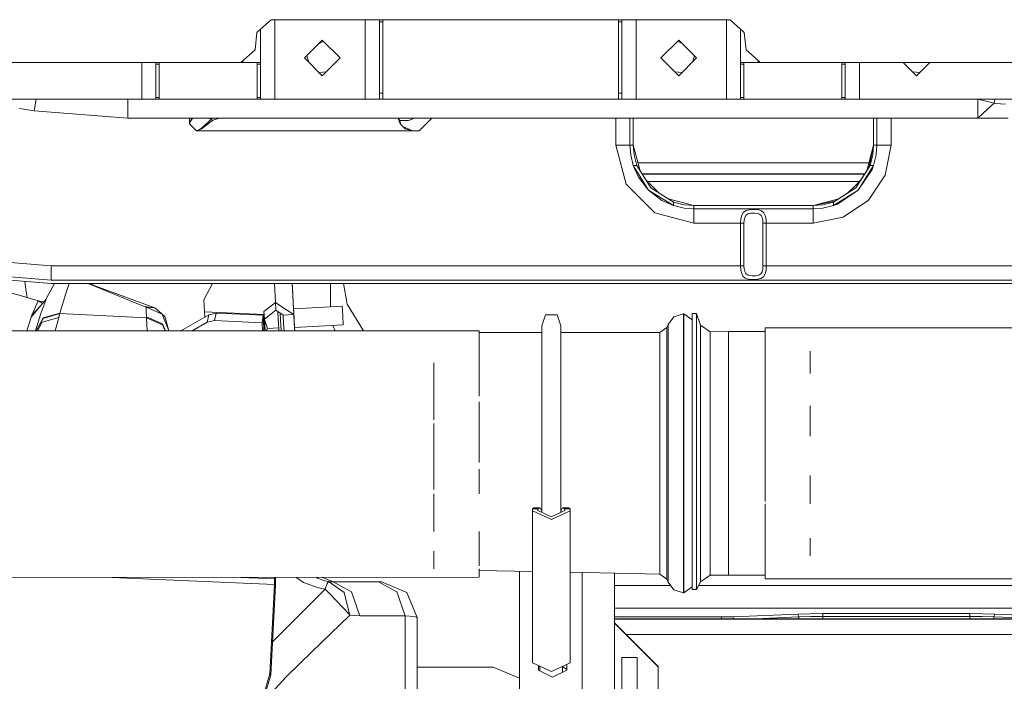
# Model space of a CAD drawing. Units: millimetres. Extents: x -1525 to 1877, y 191 to 4077.
# Drawn here: x -695 to -280, y 1328 to 1607 of the extents above; entities that cross this region are included whole.
import ezdxf

# ---------------------------------------------------------------- set-up
doc = ezdxf.new("R2010")
doc.units = ezdxf.units.MM
doc.layers.add('1', color=7, linetype='Continuous', true_color=0xffffff)

msp = doc.modelspace()

# ---------------------------------------------------------------- linework, layer by layer
at = {"layer": '1', "color": 18, "linetype": 'Continuous', "lineweight": 13}
for p, q in [((-594.932437, 1601.427205), (-592.260778, 1603.832729)), ((-592.260778, 1603.832729), (-588.965297, 1606.799967)), ((-588.965297, 1606.799967), (-491.386354, 1606.799967)), ((-587.39996, 1606.799967), (-587.39996, 1573.400028)), ((-549.399972, 1573.400028), (-549.399972, 1606.799967)), ((-543.39993, 1605.871685), (-543.39993, 1606.799967)), ((-541.999936, 1605.871685), (-543.39993, 1605.871685)), ((-543.39993, 1575.828321), (-543.39993, 1605.871685)), ((-541.999936, 1605.871685), (-541.999936, 1606.799967)), ((-541.999936, 1575.828321), (-541.999936, 1605.871685)), ((-491.386354, 1606.799967), (-395.834774, 1606.799967)), ((-442.799956, 1606.799967), (-442.799956, 1605.871685)), ((-442.799956, 1605.871685), (-441.399962, 1605.871685)), ((-442.799956, 1605.871685), (-442.799956, 1575.828321)), ((-441.399962, 1606.799967), (-441.399962, 1605.871685)), ((-441.399962, 1605.871685), (-441.399962, 1575.828321)), ((-435.39995, 1573.400028), (-435.39995, 1606.799967)), ((-397.399962, 1573.400028), (-397.399962, 1606.799967)), ((-392.539263, 1603.832729), (-395.834774, 1606.799967)), ((-392.539263, 1603.832729), (-390.671465, 1602.150952)), ((-595.6949, 1594.172843), (-594.932437, 1601.427205)), ((-593.399942, 1602.807042), (-593.399942, 1588.799961)), ((-391.39995, 1588.799961), (-391.39995, 1602.806885)), ((-390.671435, 1602.150926), (-389.867663, 1601.427205)), ((-389.867663, 1601.427205), (-389.73198, 1600.136257)), ((-389.731974, 1600.136207), (-389.105201, 1594.172843)), ((-574.899971, 1590.700037), (-567.399979, 1598.199971)), ((-568.918906, 1596.681055), (-566.93921, 1597.73921)), ((-567.399979, 1598.199971), (-559.899926, 1590.700037)), ((-424.899966, 1590.700037), (-417.399943, 1598.199971)), ((-415.880993, 1596.681033), (-417.860719, 1597.7392)), ((-409.89995, 1590.700037), (-417.399943, 1598.199971)), ((-601.66198, 1588.799961), (-595.6949, 1594.172843)), ((-573.948898, 1591.651103), (-573.120669, 1588.92072)), ((-410.851033, 1591.651113), (-411.679296, 1588.920677)), ((-385.392273, 1590.82968), (-389.105201, 1594.172843)), ((-745.984197, 1588.799961), (-620.900011, 1588.799961)), ((-643.399954, 1588.799961), (-643.399954, 1573.400028)), ((-637.399971, 1588.799961), (-637.399971, 1588.095195)), ((-637.399971, 1588.095195), (-635.999978, 1588.095195)), ((-637.399971, 1588.095195), (-637.399971, 1574.104793)), ((-635.999978, 1588.799961), (-635.999978, 1588.095195)), ((-635.999978, 1588.095195), (-635.999978, 1574.104793)), ((-620.899993, 1588.799961), (-601.66198, 1588.799961)), ((-600.799978, 1588.799961), (-601.66198, 1588.799961)), ((-600.799978, 1589.576125), (-600.799978, 1588.799961)), ((-593.399942, 1588.799961), (-600.799978, 1588.799961)), ((-594.799936, 1588.095195), (-594.799936, 1588.799961)), ((-593.399942, 1588.095195), (-594.799936, 1588.095195)), ((-594.799936, 1574.104793), (-594.799936, 1588.095195)), ((-593.399942, 1588.095195), (-593.399942, 1588.799961)), ((-593.399942, 1574.104793), (-593.399942, 1588.095195)), ((-574.899971, 1590.700037), (-567.399979, 1583.199985)), ((-567.399979, 1583.199985), (-559.899926, 1590.700037)), ((-424.899966, 1590.700037), (-417.399943, 1583.199985)), ((-409.89995, 1590.700037), (-417.399943, 1583.199985)), ((-391.39995, 1588.799961), (-384.445801, 1588.799961)), ((-391.39995, 1588.095195), (-391.39995, 1588.799961)), ((-389.999956, 1588.095195), (-391.39995, 1588.095195)), ((-391.39995, 1574.104793), (-391.39995, 1588.095195)), ((-389.999956, 1588.095195), (-389.999956, 1588.799961)), ((-389.999956, 1574.104793), (-389.999956, 1588.095195)), ((-383.138061, 1588.799961), (-385.392232, 1590.829642)), ((-384.445776, 1588.799961), (-383.999944, 1588.799961)), ((-383.999944, 1588.799961), (-383.999944, 1589.57601)), ((-383.999944, 1588.799961), (-383.138061, 1588.799961)), ((116.904944, 1588.799961), (-383.138061, 1588.799961)), ((-348.799944, 1588.799961), (-348.799944, 1588.095195)), ((-348.799944, 1588.095195), (-347.39995, 1588.095195)), ((-348.799944, 1588.095195), (-348.799944, 1574.104793)), ((-347.39995, 1588.799961), (-347.39995, 1588.095195)), ((-347.39995, 1588.095195), (-347.39995, 1574.104793)), ((-341.399938, 1573.400028), (-341.399938, 1588.799961)), ((-322.99988, 1588.799961), (-317.399949, 1583.199985)), ((-311.800018, 1588.799961), (-317.399949, 1583.199985)), ((-568.74744, 1584.547457), (-565.758042, 1584.841921)), ((-416.052486, 1584.547453), (-419.041867, 1584.841916)), ((-316.052492, 1584.547453), (-319.041866, 1584.841915)), ((-541.999936, 1575.828321), (-543.39993, 1575.828321)), ((-543.39993, 1573.400028), (-543.39993, 1575.828321)), ((-541.999936, 1573.400028), (-541.999936, 1575.828321)), ((-442.799956, 1575.828321), (-441.399962, 1575.828321)), ((-442.799956, 1575.828321), (-442.799956, 1573.400028)), ((-441.399962, 1575.828321), (-441.399962, 1573.400028)), ((-643.399954, 1573.400028), (-723.399937, 1573.400028)), ((-688.274503, 1570.816882), (-688.510721, 1569.325519)), ((-688.239639, 1571.036999), (-688.274503, 1570.816882)), ((-687.865363, 1573.400028), (-688.239638, 1571.037006)), ((-649.219573, 1568.35556), (-649.219573, 1573.400028)), ((-637.399971, 1573.400028), (-643.399954, 1573.400028)), ((-637.399971, 1574.104793), (-635.999978, 1574.104793)), ((-637.399971, 1574.104793), (-637.399971, 1573.400028)), ((-637.399971, 1573.400028), (-635.999978, 1573.400028)), ((-635.999978, 1574.104793), (-635.999978, 1573.400028)), ((-620.899982, 1573.400028), (-635.999978, 1573.400028)), ((-620.899977, 1573.400028), (-620.899979, 1573.400028)), ((-594.799936, 1573.400028), (-620.899976, 1573.400028)), ((-593.399942, 1574.104793), (-594.799936, 1574.104793)), ((-594.799936, 1573.400028), (-594.799936, 1574.104793)), ((-593.399942, 1573.400028), (-594.799936, 1573.400028)), ((-593.399942, 1573.400028), (-593.399942, 1574.104793)), ((-587.39996, 1573.400028), (-593.399942, 1573.400028)), ((-587.39996, 1573.400028), (-557.29011, 1573.400028)), ((-557.289811, 1573.400028), (-549.399972, 1573.400028)), ((-549.399972, 1573.400028), (-543.39993, 1573.400028)), ((-543.39993, 1573.400028), (-541.999936, 1573.400028)), ((-492.399991, 1573.400028), (-541.999936, 1573.400028)), ((-442.799956, 1573.400028), (-492.399991, 1573.400028)), ((-441.399962, 1573.400028), (-442.799956, 1573.400028)), ((-441.399962, 1573.400028), (-435.39995, 1573.400028)), ((-435.39995, 1573.400028), (-397.399962, 1573.400028)), ((-397.399962, 1573.400028), (-391.39995, 1573.400028)), ((-389.999956, 1574.104793), (-391.39995, 1574.104793)), ((-391.39995, 1573.400028), (-391.39995, 1574.104793)), ((-389.999956, 1573.400028), (-391.39995, 1573.400028)), ((-389.999956, 1573.400028), (-389.999956, 1574.104793)), ((-367.399961, 1573.400028), (-389.999956, 1573.400028)), ((-348.799944, 1573.400028), (-367.399961, 1573.400028)), ((-348.799944, 1574.104793), (-347.39995, 1574.104793)), ((-348.799944, 1574.104793), (-348.799944, 1573.400028)), ((-347.39995, 1573.400028), (-348.799944, 1573.400028)), ((-347.39995, 1574.104793), (-347.39995, 1573.400028)), ((-347.39995, 1573.400028), (-341.399938, 1573.400028)), ((-341.399938, 1573.400028), (-261.399955, 1573.400028)), ((-291.55916, 1573.400028), (-284.780592, 1571.651108)), ((-291.55916, 1573.400028), (-291.55916, 1567.769892)), ((-284.780592, 1571.651108), (-287.548214, 1569.098957)), ((-284.44659, 1573.400028), (-284.780592, 1571.651108)), ((-284.780592, 1571.651108), (-284.220904, 1571.511395)), ((-279.920012, 1571.215637), (-284.220904, 1571.511395)), ((-688.641071, 1568.502553), (-694.820546, 1569.481285)), ((-688.510721, 1569.325517), (-688.641071, 1568.502553)), ((-649.219573, 1565.400012), (-688.641071, 1568.502553)), ((-649.219573, 1567.743189), (-649.219573, 1568.355557)), ((-649.219573, 1567.743189), (-649.219573, 1565.400012)), ((-287.548214, 1569.098957), (-291.55916, 1565.400012)), ((-291.55916, 1565.400012), (-291.55916, 1567.769892)), ((-545.549989, 1565.400012), (-649.219573, 1565.400012)), ((-623.300016, 1562.999971), (-623.300016, 1565.400012)), ((-623.300016, 1562.999971), (-622.450173, 1564.887173)), ((-623.300016, 1562.999971), (-622.571945, 1564.77011)), ((-623.300016, 1562.999971), (-622.692823, 1564.180739)), ((-620.299995, 1559.99995), (-623.300016, 1562.999971)), ((-622.692823, 1564.180739), (-622.324884, 1564.896233)), ((-622.571945, 1564.77011), (-622.529566, 1564.873226)), ((-622.529566, 1564.873226), (-622.129165, 1565.400012)), ((-622.526467, 1564.873941), (-622.529566, 1564.873226)), ((-622.450173, 1564.887173), (-622.526467, 1564.873941)), ((-622.378647, 1564.894207), (-622.450173, 1564.887173)), ((-622.378647, 1564.894207), (-622.324884, 1564.896233)), ((-622.324884, 1564.896233), (-621.85327, 1565.400012)), ((-622.324884, 1564.896233), (-621.85327, 1565.400012)), ((-622.324884, 1564.896233), (-621.85327, 1565.400012)), ((-618.42674, 1560.7704), (-613.493741, 1564.519889)), ((-618.403733, 1560.975082), (-613.677137, 1565.400012)), ((-615.330483, 1565.400012), (-614.181939, 1564.927428)), ((-614.179322, 1564.929878), (-615.314305, 1565.400012)), ((-613.463521, 1564.542897), (-613.493741, 1564.519889)), ((-610.619959, 1565.400012), (-613.463521, 1564.542897)), ((-528.669485, 1565.400012), (-545.549989, 1565.400012)), ((-535.441935, 1565.167077), (-535.458171, 1565.400012)), ((-534.692407, 1562.993534), (-535.441935, 1565.167077)), ((-534.211398, 1562.509165), (-535.278515, 1565.400012)), ((-535.277528, 1565.400012), (-534.202226, 1562.499928)), ((-534.906727, 1564.399965), (-531.099975, 1564.399965)), ((-532.542586, 1560.828693), (-534.692407, 1562.993534)), ((-534.204259, 1562.505411), (-533.590248, 1561.884711)), ((-529.500008, 1559.99995), (-533.592145, 1561.885585)), ((-528.685663, 1565.400012), (-531.099975, 1564.399965)), ((-531.099916, 1564.399965), (-531.099975, 1564.399965)), ((-531.099916, 1564.399965), (-528.669451, 1565.400012)), ((-439.249992, 1565.400012), (-528.669451, 1565.400012)), ((-521.299958, 1565.400012), (-526.70002, 1559.99995)), ((-443.949938, 1554.000027), (-443.949938, 1565.400012)), ((-439.249992, 1565.400012), (-350.100011, 1565.400012)), ((-437.949955, 1554.000027), (-437.949955, 1565.400012)), ((-436.549962, 1554.000027), (-436.549962, 1565.400012)), ((-291.55916, 1565.400012), (-350.100011, 1565.400012)), ((-335.450053, 1554.000027), (-335.450053, 1565.400012)), ((-334.050059, 1565.400012), (-334.050059, 1554.000027)), ((-328.050047, 1565.400012), (-328.050047, 1554.000027)), ((-290.164351, 1565.400012), (-291.55916, 1565.400012)), ((-278.800309, 1565.400012), (-290.164351, 1565.400012)), ((-618.412912, 1560.848839), (-620.299995, 1559.99995)), ((-618.459761, 1560.756929), (-620.299995, 1559.99995)), ((-619.042277, 1560.64678), (-620.299995, 1559.99995)), ((-619.119287, 1560.607202), (-620.299995, 1559.99995)), ((-529.500008, 1559.99995), (-620.299995, 1559.99995)), ((-618.403733, 1560.975082), (-619.119287, 1560.607202)), ((-618.403733, 1560.975082), (-619.042277, 1560.64678)), ((-618.42674, 1560.7704), (-618.459761, 1560.756929)), ((-618.42674, 1560.7704), (-618.426502, 1560.771472)), ((-618.426502, 1560.771472), (-618.412912, 1560.848839)), ((-618.412912, 1560.848839), (-618.405759, 1560.921319)), ((-618.403733, 1560.975082), (-618.405759, 1560.921319)), ((-529.500008, 1559.99995), (-532.542586, 1560.828693)), ((-526.70002, 1559.99995), (-529.500008, 1559.99995)), ((-443.949938, 1554.000027), (-439.555585, 1537.600048)), ((-439.707309, 1554.000027), (-443.949938, 1554.000027)), ((-437.949955, 1554.000027), (-439.707309, 1554.000027)), ((-436.549962, 1554.000027), (-437.949955, 1554.000027)), ((-437.646657, 1549.979455), (-437.949955, 1554.000027)), ((-433.666983, 1543.24071), (-436.549962, 1554.000027)), ((-436.229259, 1549.976594), (-436.549962, 1554.000027)), ((-338.332988, 1543.240779), (-335.450053, 1554.000027)), ((-337.249611, 1544.952977), (-335.450053, 1554.000027)), ((-335.450053, 1554.000027), (-335.771382, 1549.972541)), ((-335.450053, 1554.000027), (-334.050059, 1554.000027)), ((-334.050059, 1554.000027), (-334.352791, 1549.983151)), ((-334.050059, 1554.000027), (-332.292676, 1554.000027)), ((-332.292676, 1554.000027), (-328.050047, 1554.000027)), ((-328.050047, 1554.000027), (-330.546796, 1541.448004)), ((-436.552912, 1545.460112), (-437.646657, 1549.979455)), ((-435.07129, 1545.460112), (-436.229259, 1549.976594)), ((-335.771382, 1549.972541), (-336.928725, 1545.460112)), ((-335.447103, 1545.460112), (-334.352791, 1549.983151)), ((-436.552912, 1545.460112), (-434.359431, 1540.599949)), ((-435.07129, 1545.460112), (-436.552912, 1545.460112)), ((-430.100411, 1535.049565), (-436.552912, 1545.460112)), ((-429.110467, 1536.039479), (-435.07129, 1545.460112)), ((-382.90453, 1546.532519), (-434.549029, 1546.532519)), ((-382.90453, 1546.532519), (-337.450968, 1546.532519)), ((-336.928725, 1545.460112), (-342.889547, 1536.039479)), ((-335.447103, 1545.460112), (-341.899574, 1535.049565)), ((-335.447103, 1545.460112), (-336.928725, 1545.460112)), ((-336.090088, 1543.744094), (-335.447103, 1545.460112)), ((-432.853236, 1541.954644), (-339.146779, 1541.954644)), ((-432.71588, 1541.737564), (-339.284135, 1541.737564)), ((-336.090088, 1543.744094), (-341.899574, 1535.049565)), ((-338.332988, 1543.240779), (-340.780699, 1539.372356)), ((-337.656945, 1530.806906), (-330.546796, 1541.448004)), ((-427.549958, 1525.594361), (-439.555585, 1537.600048)), ((-430.100411, 1535.049565), (-434.359431, 1540.599949)), ((-428.498477, 1536.651499), (-431.219346, 1539.372403)), ((-430.58497, 1538.738019), (-341.415031, 1538.738019)), ((-340.780699, 1539.372356), (-343.501538, 1536.651499)), ((-430.100411, 1535.049565), (-424.549937, 1530.790575)), ((-419.689864, 1528.597004), (-430.100411, 1535.049565)), ((-419.689864, 1530.078657), (-429.110467, 1536.039479)), ((-428.498477, 1536.651499), (-425.777667, 1533.930672)), ((-342.889547, 1536.039479), (-352.310151, 1530.078657)), ((-341.899574, 1535.049565), (-352.310151, 1528.597004)), ((-342.889547, 1536.039479), (-351.803006, 1530.399549)), ((-350.594133, 1529.240019), (-341.899574, 1535.049565)), ((-350.090871, 1531.482891), (-346.2223, 1533.930703)), ((-343.501538, 1536.651499), (-346.2223, 1533.930703)), ((-419.689864, 1528.597004), (-424.549937, 1530.790575)), ((-411.149949, 1528.599985), (-421.909166, 1531.482905)), ((-415.177405, 1528.921373), (-419.689864, 1530.078657)), ((-419.689864, 1528.597004), (-419.689864, 1530.078657)), ((-411.149949, 1528.599985), (-415.177405, 1528.921373)), ((-350.090871, 1531.482891), (-360.850036, 1528.599985)), ((-351.803006, 1530.399549), (-360.850036, 1528.599985)), ((-356.826603, 1528.920658), (-360.850036, 1528.599985)), ((-352.310151, 1530.078657), (-356.826603, 1528.920658)), ((-352.310151, 1530.078657), (-352.310151, 1528.597004)), ((-350.594133, 1529.240019), (-352.310151, 1528.597004)), ((-348.298043, 1523.696787), (-337.656945, 1530.806906)), ((-427.549958, 1525.594361), (-411.149949, 1521.199949)), ((-419.689864, 1528.597004), (-415.166765, 1527.502782)), ((-411.149949, 1527.199991), (-415.166765, 1527.502782)), ((-411.149949, 1528.599985), (-411.149949, 1527.199991)), ((-360.850036, 1528.599985), (-411.149949, 1528.599985)), ((-411.149949, 1527.199991), (-411.149949, 1525.442607)), ((-360.850036, 1527.199991), (-411.149949, 1527.199991)), ((-411.149949, 1525.442607), (-411.149949, 1521.199949)), ((-390.925676, 1524.497039), (-390.181452, 1525.763876)), ((-390.181452, 1525.763876), (-389.108658, 1526.498444)), ((-387.278646, 1526.906736), (-389.108658, 1526.498444)), ((-388.303131, 1525.085576), (-389.097959, 1524.546869)), ((-386.947304, 1525.38491), (-388.303131, 1525.085576)), ((-385.365307, 1526.949651), (-387.278646, 1526.906736)), ((-386.947304, 1525.38491), (-385.997266, 1525.40601)), ((-385.529727, 1525.416381), (-385.997266, 1525.40601)), ((-384.332329, 1525.279052), (-385.529727, 1525.416381)), ((-383.749157, 1526.762254), (-385.365307, 1526.949651)), ((-383.438617, 1524.961121), (-384.332329, 1525.279052)), ((-382.542908, 1526.328809), (-383.749157, 1526.762254)), ((-382.787079, 1524.415143), (-383.438617, 1524.961121)), ((-381.663501, 1525.584347), (-382.542908, 1526.328809)), ((-381.052345, 1524.436362), (-381.663501, 1525.584347)), ((-360.850036, 1528.599985), (-360.850036, 1527.199991)), ((-356.829464, 1527.503259), (-360.850036, 1527.199991)), ((-360.850036, 1525.442607), (-360.850036, 1527.199991)), ((-360.850036, 1525.442607), (-360.850036, 1521.199949)), ((-352.310151, 1528.597004), (-356.829464, 1527.503259)), ((-411.149949, 1521.199949), (-391.397119, 1521.199949)), ((-391.397119, 1521.199949), (-391.281605, 1522.984035)), ((-391.397119, 1521.199949), (-389.998645, 1521.199949)), ((-391.397119, 1521.199949), (-391.397119, 1503.200061)), ((-390.925676, 1524.497039), (-391.281605, 1522.984035)), ((-389.913052, 1522.50839), (-389.998645, 1521.199949)), ((-389.998645, 1521.199949), (-389.998645, 1503.200061)), ((-389.649361, 1523.617752), (-389.913052, 1522.50839)), ((-389.097959, 1524.546869), (-389.649361, 1523.617752)), ((-382.334292, 1523.573287), (-382.787079, 1524.415143)), ((-382.079631, 1522.456772), (-382.334292, 1523.573287)), ((-382.079631, 1522.456772), (-382.001072, 1521.199949)), ((-382.001072, 1521.199949), (-382.001072, 1503.200061)), ((-380.602568, 1521.199949), (-382.001072, 1521.199949)), ((-380.708605, 1522.913821), (-381.052345, 1524.436362)), ((-380.708605, 1522.913821), (-380.602568, 1521.199949)), ((-380.602568, 1521.199949), (-380.602568, 1503.200061)), ((-360.850036, 1521.199949), (-380.602568, 1521.199949)), ((-348.298043, 1523.696787), (-360.850036, 1521.199949)), ((-681.441069, 1503.200061), (-720.116496, 1506.302722)), ((-720.805918, 1500.358021), (-681.441069, 1497.200019)), ((-681.441069, 1498.957403), (-681.441069, 1503.200061)), ((-408.864647, 1503.200061), (-681.441069, 1503.200061)), ((-391.397119, 1503.200061), (-408.864647, 1503.200061)), ((-391.397119, 1503.200061), (-391.291082, 1501.486189)), ((-389.998645, 1503.200061), (-391.397119, 1503.200061)), ((-391.291082, 1501.486189), (-390.947372, 1499.963648)), ((-390.947372, 1499.963648), (-390.336215, 1498.815663)), ((-389.920086, 1501.943238), (-389.998645, 1503.200061)), ((-389.920086, 1501.943238), (-389.665425, 1500.826724)), ((-389.665425, 1500.826724), (-389.212608, 1499.984868)), ((-389.212608, 1499.984868), (-388.56107, 1499.438889)), ((-383.696586, 1499.314435), (-382.901758, 1499.853141)), ((-382.901758, 1499.853141), (-382.350355, 1500.782259)), ((-382.350355, 1500.782259), (-382.086635, 1501.891739)), ((-382.086635, 1501.891739), (-382.001072, 1503.200061)), ((-382.001072, 1503.200061), (-380.602568, 1503.200061)), ((-381.818265, 1498.636134), (-381.074011, 1499.902971)), ((-381.074011, 1499.902971), (-380.718082, 1501.415975)), ((-380.602568, 1503.200061), (-380.718082, 1501.415975)), ((-380.602568, 1503.200061), (-142.697126, 1503.200061)), ((-720.732237, 1498.952091), (-681.441069, 1495.800025)), ((-691.960335, 1492.352493), (-692.572382, 1496.693016)), ((-680.137063, 1495.800025), (-683.36463, 1489.903576)), ((-680.137375, 1495.800025), (-683.34049, 1489.956625)), ((-681.441069, 1498.957403), (-681.441069, 1497.200019)), ((-580.130987, 1497.200019), (-681.441069, 1497.200019)), ((-580.057616, 1495.800025), (-681.441069, 1495.800025)), ((-675.385177, 1491.531737), (-673.857274, 1495.800025)), ((-642.309666, 1486.14753), (-665.961555, 1495.800025)), ((-637.921274, 1485.637434), (-665.824089, 1495.800025)), ((-665.14371, 1495.800025), (-662.817394, 1494.704946)), ((-613.656086, 1495.800025), (-617.252111, 1488.98948)), ((-587.146759, 1487.764723), (-587.567873, 1495.800025)), ((580.130983, 1497.200019), (-580.130983, 1497.200019)), ((-580.130983, 1497.200019), (-580.130983, 1497.200019)), ((-579.374433, 1482.764132), (-580.057617, 1495.800025)), ((-580.057611, 1495.800025), (-579.950094, 1493.748553)), ((-580.05761, 1495.800025), (-580.057611, 1495.800025)), ((580.05761, 1495.800025), (-580.05761, 1495.800025)), ((-579.945683, 1493.665226), (-580.057584, 1495.800025)), ((-564.004421, 1495.800025), (-564.004421, 1488.651044)), ((-558.528012, 1495.800025), (-556.9278, 1487.141378)), ((-390.336215, 1498.815663), (-389.456809, 1498.071201)), ((-389.456809, 1498.071201), (-388.25053, 1497.637756)), ((-388.56107, 1499.438889), (-387.667358, 1499.120958)), ((-388.25053, 1497.637756), (-386.634409, 1497.450359)), ((-387.667358, 1499.120958), (-386.46999, 1498.983629)), ((-386.634409, 1497.450359), (-384.721071, 1497.493274)), ((-386.002451, 1498.994), (-386.46999, 1498.983629)), ((-386.002451, 1498.994), (-385.052413, 1499.0151)), ((-385.052413, 1499.0151), (-383.696586, 1499.314435)), ((-384.721071, 1497.493274), (-382.891059, 1497.901566)), ((-382.891059, 1497.901566), (-381.818265, 1498.636134)), ((-701.053977, 1492.565162), (-694.036365, 1490.577109)), ((-691.960335, 1492.352493), (-691.611011, 1489.87513)), ((-675.385177, 1491.531737), (-677.801013, 1483.366854)), ((-579.950096, 1493.748553), (-579.950094, 1493.748553)), ((-579.950094, 1493.748553), (-579.938889, 1493.534572)), ((-579.945683, 1493.665226), (-579.517126, 1485.48723)), ((-579.938889, 1493.534572), (-579.501158, 1485.182612)), ((-687.026322, 1488.548167), (-694.036365, 1490.577109)), ((-683.638136, 1489.155193), (-689.906955, 1481.69697)), ((-687.026322, 1488.548167), (-689.567626, 1482.504017)), ((-687.026322, 1488.548167), (-685.335517, 1487.515099)), ((-687.026322, 1488.548167), (-684.505546, 1488.123206)), ((-683.36463, 1489.903576), (-685.812414, 1483.205802)), ((-685.335517, 1487.515099), (-684.979726, 1487.559058)), ((-685.335517, 1487.515099), (-684.995359, 1487.54046)), ((-683.36463, 1489.903576), (-683.34049, 1489.956625)), ((-617.252111, 1488.98948), (-616.982818, 1483.850129)), ((-587.146759, 1487.764723), (-591.958344, 1484.038241)), ((-587.146759, 1487.764723), (-586.977184, 1484.528787)), ((-584.03783, 1485.764488), (-587.146759, 1487.764723)), ((-579.50115, 1485.182612), (-579.632617, 1487.69109)), ((-564.004421, 1485.994789), (-564.004421, 1488.651044)), ((-685.711815, 1486.688067), (-689.567626, 1482.504017)), ((-685.812414, 1483.205802), (-688.017344, 1475.906135)), ((-677.801013, 1483.366854), (-684.80438, 1481.312401)), ((-677.801013, 1483.366854), (-677.860618, 1483.146555)), ((-637.921274, 1485.637434), (-642.309666, 1486.14753)), ((-641.551673, 1485.805995), (-642.309666, 1486.14753)), ((-641.551673, 1485.805995), (-641.476631, 1484.234221)), ((-641.551673, 1485.805995), (-634.789586, 1482.854016)), ((-641.551673, 1485.805995), (-637.921274, 1485.637434)), ((-641.371429, 1481.825478), (-641.476631, 1484.234221)), ((-637.921274, 1485.637434), (-635.989189, 1483.96898)), ((-633.671522, 1481.929667), (-637.921274, 1485.637434)), ((-633.671522, 1481.929667), (-635.989189, 1483.96898)), ((-616.982818, 1483.850129), (-591.891766, 1482.767708)), ((-616.867313, 1481.646771), (-616.982818, 1483.850129)), ((-615.184844, 1482.605345), (-612.064481, 1483.289011)), ((-612.712085, 1480.176218), (-612.064481, 1483.289011)), ((-612.064481, 1483.289011), (-592.237949, 1482.433684)), ((-591.958344, 1484.038241), (-591.788769, 1480.802424)), ((-591.891766, 1482.767708), (-591.958344, 1484.038241)), ((-586.977184, 1484.528787), (-591.788769, 1480.802424)), ((-583.868265, 1482.528574), (-586.977184, 1484.528787)), ((-585.773349, 1478.605039), (-586.052608, 1483.933935)), ((-585.773349, 1478.605039), (-586.052608, 1483.933935)), ((-585.104644, 1483.191617), (-585.111825, 1483.328655)), ((-585.104644, 1483.191617), (-585.111825, 1483.328655)), ((-585.104644, 1483.191617), (-584.841311, 1478.167422)), ((-585.104644, 1483.191617), (-584.841311, 1478.167422)), ((-579.374433, 1482.764132), (-584.037827, 1485.764486)), ((-579.569459, 1486.485846), (-579.569463, 1486.485846)), ((-579.501156, 1485.182612), (-579.569459, 1486.485846)), ((-579.501156, 1485.182612), (-579.555896, 1486.227064)), ((-579.501161, 1485.182612), (-579.517126, 1485.48723)), ((-579.294682, 1481.243021), (-579.517126, 1485.48723)), ((-559.029281, 1486.255534), (-579.501164, 1485.182612)), ((-559.029281, 1486.255534), (-579.501164, 1485.182612)), ((-559.029281, 1486.255534), (-558.822811, 1482.315905)), ((-559.029281, 1486.255534), (-558.822811, 1482.315905)), ((-550.013866, 1475.910725), (-556.9278, 1487.141378)), ((-411.771715, 1483.152635), (-411.772281, 1481.678374)), ((-411.771715, 1483.152635), (-409.993708, 1483.153231)), ((-411.771715, 1483.152635), (-411.771029, 1481.678374)), ((-409.993708, 1483.153231), (-408.261538, 1478.248007)), ((-409.993052, 1481.679208), (-409.993708, 1483.153231)), ((-691.771829, 1475.906011), (-689.906955, 1481.69697)), ((-689.906955, 1481.69697), (-689.567626, 1482.504017)), ((-687.833198, 1475.906142), (-684.80438, 1481.312401)), ((-687.771581, 1475.906144), (-684.864223, 1481.093652)), ((-687.31241, 1475.906159), (-685.30035, 1479.492314)), ((-685.30035, 1479.492314), (-678.296268, 1481.542237)), ((-677.860618, 1483.146555), (-684.864223, 1481.093652)), ((-678.296268, 1481.542237), (-679.746078, 1475.906411)), ((-678.109467, 1482.233293), (-678.296268, 1481.542237)), ((-677.985132, 1482.690461), (-678.109467, 1482.233293)), ((-677.860618, 1483.146555), (-677.985132, 1482.690461)), ((-641.351521, 1481.341965), (-677.860618, 1483.146555)), ((-634.609282, 1478.895791), (-641.371429, 1481.825478)), ((-641.351521, 1481.341965), (-641.371429, 1481.825478)), ((-634.589314, 1478.415139), (-641.351521, 1481.341965)), ((-641.135581, 1475.907695), (-641.351521, 1481.341965)), ((-634.789586, 1482.854016), (-632.076681, 1476.261265)), ((-632.103324, 1476.512201), (-633.671522, 1481.929667)), ((-626.939594, 1475.908167), (-615.184844, 1482.605345)), ((-622.12335, 1475.908327), (-615.832388, 1479.492552)), ((-615.832388, 1479.492552), (-615.184844, 1482.605345)), ((-615.832388, 1479.492552), (-612.712085, 1480.176218)), ((-612.712085, 1480.176218), (-592.690408, 1479.312427)), ((-592.690408, 1479.312427), (-592.237949, 1482.433684)), ((-592.690408, 1479.312427), (-592.512058, 1475.909312)), ((-592.237949, 1482.433684), (-591.955304, 1477.040536)), ((-592.086689, 1479.547497), (-591.72219, 1479.531772)), ((-592.018099, 1479.544538), (-592.068374, 1479.197748)), ((-592.068374, 1479.197748), (-591.955304, 1477.040536)), ((-591.891766, 1482.767708), (-591.72219, 1479.531772)), ((-591.868818, 1482.329917), (-591.868824, 1482.329917)), ((-591.739851, 1479.532534), (-591.857851, 1476.880783)), ((-591.80124, 1481.040398), (-591.801246, 1481.040357)), ((-591.788769, 1480.802424), (-591.72219, 1479.531772)), ((-591.679579, 1480.886987), (-591.731759, 1479.714372)), ((-591.685777, 1480.7477), (-591.677725, 1480.594046)), ((-591.685777, 1480.7477), (-591.677725, 1480.594046)), ((-591.60282, 1480.946433), (-591.677725, 1480.594046)), ((-591.60282, 1480.946433), (-591.677725, 1480.594046)), ((-591.60282, 1480.946433), (-591.677725, 1480.594046)), ((-591.60282, 1480.946433), (-591.677725, 1480.594046)), ((-591.677725, 1480.594046), (-591.447867, 1476.208698)), ((-591.677725, 1480.594046), (-591.447867, 1476.208698)), ((-590.489566, 1476.93742), (-591.677725, 1480.594046)), ((-591.677725, 1480.594046), (-591.447867, 1476.208698)), ((-591.677725, 1480.594046), (-591.447867, 1476.208698)), ((-590.489566, 1476.93742), (-591.677725, 1480.594046)), ((-579.374433, 1482.764132), (-583.868265, 1482.528574)), ((-583.681822, 1478.971488), (-583.868265, 1482.528574)), ((-579.187989, 1479.206927), (-579.374433, 1482.764132)), ((-579.072237, 1476.998813), (-579.294682, 1481.243021)), ((-579.015192, 1475.909761), (-579.187989, 1479.206927)), ((-558.822811, 1482.315905), (-558.61634, 1478.376276)), ((-558.822811, 1482.315905), (-558.61634, 1478.376276)), ((-475.064516, 1478.032358), (-473.542601, 1482.677824)), ((-473.542601, 1482.677824), (-468.6158, 1482.67854)), ((-468.6158, 1482.67854), (-467.092752, 1478.033431)), ((-421.94885, 1478.502877), (-419.434398, 1481.779821)), ((-415.494978, 1483.021982), (-419.434398, 1481.779821)), ((-415.494978, 1483.021982), (-415.494144, 1480.8271)), ((-415.351957, 1483.021982), (-415.494978, 1483.021982)), ((-415.494144, 1480.8271), (-415.49319, 1474.056937)), ((-415.351123, 1480.8271), (-415.351957, 1483.021982)), ((-411.771655, 1480.515368), (-415.351957, 1483.021982)), ((-415.350169, 1474.056937), (-415.351123, 1480.8271)), ((-411.772354, 1480.515857), (-411.772281, 1481.678374)), ((-411.771655, 1480.515368), (-411.770821, 1478.414304)), ((-411.770879, 1480.513237), (-411.771655, 1480.515368)), ((-411.771029, 1481.678374), (-411.769569, 1470.324017)), ((-409.993052, 1481.679208), (-409.991562, 1470.32509)), ((-719.524397, 1475.905088), (-583.521329, 1475.909611)), ((-633.370014, 1475.907953), (-634.609282, 1478.895791)), ((-634.589314, 1478.415139), (-633.548422, 1475.907947)), ((-632.076681, 1476.261265), (-632.103324, 1476.512201)), ((-632.059481, 1475.907997), (-632.076681, 1476.261265)), ((-592.119284, 1475.909325), (-591.955304, 1477.040536)), ((-591.955304, 1477.040536), (-591.265261, 1475.909353)), ((-590.489566, 1476.93742), (-590.973059, 1475.909363)), ((-590.489566, 1476.93742), (-590.973059, 1475.909363)), ((-585.699081, 1477.188475), (-590.489566, 1476.93742)), ((-585.699081, 1477.188475), (-590.489566, 1476.93742)), ((-585.773349, 1478.605039), (-585.699081, 1477.188475)), ((-585.773349, 1478.605039), (-585.699081, 1477.188475)), ((-585.699081, 1477.188475), (-585.632054, 1475.909541)), ((-585.699081, 1477.188475), (-585.632054, 1475.909541)), ((-584.722992, 1475.909571), (-584.841311, 1478.167422)), ((-584.722992, 1475.909571), (-584.841311, 1478.167422)), ((-583.521361, 1475.909611), (-583.681822, 1478.971488)), ((-583.521329, 1475.909611), (-579.015177, 1475.909761)), ((-558.61634, 1478.376276), (-579.088207, 1477.303453)), ((-558.61634, 1478.376276), (-579.088207, 1477.303453)), ((-579.072237, 1476.998813), (-579.088204, 1477.303453)), ((-579.015182, 1475.909761), (-579.072256, 1476.998812)), ((-579.019904, 1476.000197), (-579.072242, 1476.998813)), ((-579.072242, 1476.998813), (-579.019904, 1476.000197)), ((-579.015162, 1475.909761), (-579.072237, 1476.998813)), ((-579.015173, 1475.909761), (-579.019912, 1476.000197)), ((-579.015165, 1475.909761), (-501.476645, 1475.91234)), ((-562.024657, 1475.910326), (-562.952112, 1478.149061)), ((-562.91992, 1478.150748), (-561.991766, 1475.910327)), ((-501.475871, 1471.074082), (-501.476645, 1475.91234)), ((-475.06269, 1475.14647), (-501.476523, 1475.145609)), ((-475.068166, 1475.14647), (-475.067884, 1476.618297)), ((-475.067884, 1476.618297), (-475.064516, 1478.032358)), ((-475.064516, 1478.032358), (-475.060076, 1471.016265)), ((-467.092752, 1478.033431), (-467.088342, 1471.017457)), ((-425.392956, 1475.148089), (-467.090938, 1475.14673)), ((-422.409505, 1477.237232), (-425.392956, 1475.148089)), ((-425.392956, 1475.148089), (-425.39224, 1473.247744)), ((-421.94885, 1478.502877), (-422.409505, 1477.237232)), ((-422.409505, 1477.237232), (-422.40876, 1475.258715)), ((-422.40876, 1475.258715), (-422.407895, 1469.156004)), ((-421.948075, 1476.477034), (-421.94885, 1478.502877)), ((-421.947211, 1470.228292), (-421.948075, 1476.477034)), ((-411.769927, 1471.933342), (-411.770821, 1478.414304)), ((-408.261538, 1478.248007), (-408.261329, 1477.75007)), ((-408.261538, 1478.248007), (-404.20258, 1475.414641)), ((-408.261329, 1477.75007), (-408.26112, 1476.703293)), ((-408.26112, 1476.703293), (-408.260584, 1473.890401)), ((-404.20258, 1475.414641), (-396.531463, 1475.543864)), ((-404.202372, 1474.94293), (-404.20258, 1475.414641)), ((-404.201716, 1471.549727), (-404.202372, 1474.94293)), ((-396.531463, 1475.543864), (-381.08125, 1475.544398)), ((-396.531463, 1475.543864), (-396.530718, 1473.469831)), ((-381.081522, 1477.215774), (-381.081729, 1475.544398)), ((-101.681508, 1477.224953), (-381.081522, 1477.215774)), ((-381.079882, 1468.828775), (-381.081522, 1477.215774)), ((-501.474977, 1462.452866), (-501.475871, 1471.074082)), ((-475.060076, 1471.016265), (-475.055307, 1456.638314)), ((-467.088342, 1471.017457), (-467.083544, 1456.639506)), ((-425.39224, 1473.247744), (-425.391406, 1467.386104)), ((-415.492237, 1463.259913), (-415.49319, 1474.056937)), ((-415.349215, 1463.259913), (-415.350169, 1474.056937)), ((-411.769927, 1471.933342), (-411.769032, 1461.597539)), ((-408.260316, 1471.984006), (-408.260584, 1473.890401)), ((-408.260316, 1471.984006), (-408.259749, 1466.305948)), ((-404.201657, 1471.286274), (-404.201716, 1471.549727)), ((-404.201418, 1469.480134), (-404.201657, 1471.286274)), ((-396.53042, 1470.591284), (-396.530718, 1473.469831)), ((-425.391406, 1467.386104), (-425.390601, 1458.038069)), ((-422.407895, 1469.156004), (-422.407031, 1459.423519)), ((-421.946317, 1460.262872), (-421.947211, 1470.228292)), ((-411.769569, 1470.324017), (-411.768109, 1449.864365)), ((-409.991562, 1470.32509), (-409.990132, 1449.865557)), ((-404.200673, 1461.866356), (-404.201418, 1469.480134)), ((-396.529257, 1459.791518), (-396.53042, 1470.591284)), ((-381.079882, 1468.828775), (-381.078243, 1446.330882)), ((-381.079285, 1458.931474), (-381.079882, 1467.119313)), ((-362.079054, 1457.873799), (-362.080063, 1467.299509)), ((-520.475196, 1462.452241), (-520.473957, 1445.957757)), ((-501.474977, 1462.452866), (-501.474122, 1448.371681)), ((-415.492237, 1463.259913), (-415.491343, 1449.310757)), ((-415.348321, 1449.310757), (-415.349215, 1463.259913)), ((-408.259749, 1466.305948), (-408.259541, 1463.94787)), ((-408.259273, 1460.847951), (-408.259541, 1463.94787)), ((-422.407031, 1459.423519), (-422.406226, 1446.849681)), ((-421.945512, 1447.388149), (-421.946317, 1460.262872)), ((-411.768168, 1448.24443), (-411.769032, 1461.597539)), ((-408.258528, 1449.541069), (-408.259273, 1460.847951)), ((-404.200584, 1460.530974), (-404.200673, 1461.866356)), ((-404.200435, 1458.929397), (-404.200584, 1460.530974)), ((-404.199749, 1448.216892), (-404.200435, 1458.929397)), ((-396.529257, 1459.791518), (-396.529049, 1457.872726)), ((-475.055307, 1456.638314), (-475.050896, 1437.087275)), ((-467.083544, 1456.639506), (-467.079133, 1437.088467)), ((-425.390601, 1458.038069), (-425.389826, 1445.960857)), ((-396.528244, 1443.10186), (-396.529049, 1457.872726)), ((-381.078303, 1445.486761), (-381.079207, 1457.873207)), ((-520.473957, 1445.957757), (-520.473655, 1438.409498)), ((-501.473976, 1445.958377), (-501.473427, 1436.905361)), ((-425.389826, 1445.960857), (-425.389171, 1432.133056)), ((-422.406226, 1446.849681), (-422.405541, 1432.453133)), ((-421.944797, 1432.646967), (-421.945512, 1447.388149)), ((-415.491343, 1449.310757), (-415.490597, 1433.339454)), ((-415.347576, 1433.339573), (-415.348321, 1449.310757)), ((-411.768168, 1448.24443), (-411.767453, 1432.9556)), ((-411.768109, 1449.864365), (-411.767006, 1424.35155)), ((-409.990132, 1449.865557), (-409.988999, 1424.352623)), ((-408.258528, 1449.541069), (-408.258438, 1447.783209)), ((-408.258438, 1447.783209), (-408.258319, 1445.597149)), ((-404.199749, 1448.216892), (-404.199541, 1444.480397)), ((-381.078243, 1446.330882), (-381.077051, 1416.864969)), ((-408.257693, 1432.294346), (-408.258319, 1445.597149)), ((-404.199511, 1443.930722), (-404.199541, 1444.480397)), ((-404.198945, 1431.876875), (-404.199511, 1443.930722)), ((-396.528244, 1443.10186), (-396.527618, 1431.63035)), ((-362.077624, 1431.631542), (-362.078316, 1444.327756)), ((-520.473595, 1436.904729), (-520.472825, 1417.671539)), ((-501.473427, 1436.905361), (-501.472932, 1420.561281)), ((-475.047499, 1415.339686), (-475.050896, 1437.087275)), ((-467.079133, 1437.088467), (-467.075765, 1415.340878)), ((-425.389171, 1432.133056), (-425.388664, 1417.674638)), ((-422.405541, 1432.453133), (-422.405034, 1417.400218)), ((-421.94429, 1417.233921), (-421.944797, 1432.646967)), ((-415.490597, 1433.339454), (-415.490031, 1416.64014)), ((-415.34701, 1416.64014), (-415.347576, 1433.339573)), ((-411.766917, 1416.969754), (-411.767453, 1432.9556)), ((-408.257693, 1432.294346), (-408.257544, 1427.951194)), ((-404.198945, 1431.876875), (-404.198796, 1427.762009)), ((-396.527618, 1431.63035), (-396.527439, 1424.58234)), ((-408.257544, 1427.951194), (-408.257425, 1424.374677)), ((-404.198676, 1424.375869), (-404.198796, 1427.762009)), ((-381.07717, 1417.154051), (-381.077594, 1427.743724)), ((-411.767006, 1424.35155), (-411.76644, 1398.838855)), ((-409.988999, 1424.352623), (-409.988433, 1398.839451)), ((-408.257425, 1424.374677), (-408.257127, 1414.152242)), ((-404.198408, 1414.688565), (-404.198676, 1424.375869)), ((-396.527439, 1424.58234), (-396.526933, 1404.834844)), ((-520.472708, 1409.119176), (-520.472825, 1417.671539)), ((-501.472844, 1417.672158), (-501.472533, 1407.380797)), ((-425.388664, 1417.674638), (-425.388396, 1403.757311)), ((-422.405034, 1417.400218), (-422.404766, 1402.910448)), ((-421.943992, 1402.397372), (-421.94429, 1417.233921)), ((-411.766917, 1416.969754), (-411.766589, 1401.58198)), ((-381.07702, 1404.045903), (-381.07717, 1417.154051)), ((-475.046104, 1399.508898), (-475.047499, 1415.339686)), ((-467.074346, 1399.49003), (-467.075765, 1415.340878)), ((-415.490031, 1416.64014), (-415.489703, 1400.565482)), ((-415.346682, 1400.565482), (-415.34701, 1416.64014)), ((-408.257008, 1409.899331), (-408.257127, 1414.152242)), ((-404.198408, 1414.688565), (-404.198319, 1410.659171)), ((-381.077051, 1416.864969), (-381.07691, 1404.045898)), ((-362.076879, 1403.075672), (-362.07719, 1415.024168)), ((-408.257008, 1409.899331), (-408.256918, 1401.05126)), ((-404.198229, 1404.92437), (-404.198319, 1410.659171)), ((-520.472467, 1391.5051), (-520.472684, 1407.380165)), ((-404.19814, 1398.589588), (-404.198229, 1404.92437)), ((-396.526873, 1403.0746), (-396.526933, 1404.834844)), ((-478.996307, 1401.055075), (-479.024649, 1400.166966)), ((-478.370339, 1401.376463), (-478.996307, 1401.055075)), ((-478.996307, 1401.055075), (-476.684034, 1401.055433)), ((-478.370339, 1401.376463), (-475.759536, 1401.377059)), ((-476.684034, 1401.055433), (-476.753235, 1400.29905)), ((-471.111536, 1397.68777), (-476.753235, 1400.29905)), ((-476.684034, 1401.055433), (-475.759536, 1401.377059)), ((-475.046154, 1400.077996), (-475.759536, 1401.377059)), ((-467.074399, 1400.081337), (-466.367245, 1401.37539)), ((-466.367245, 1401.37539), (-463.754237, 1401.375748)), ((-465.436101, 1401.057101), (-466.367245, 1401.37539)), ((-463.123828, 1401.05734), (-465.436101, 1401.057101)), ((-465.436101, 1401.057101), (-465.376377, 1400.248028)), ((-463.123828, 1401.05734), (-463.754237, 1401.375748)), ((-463.084817, 1400.225736), (-463.123828, 1401.05734)), ((-425.388366, 1391.508199), (-425.388396, 1403.757311)), ((-422.404706, 1390.157677), (-422.404766, 1402.910448)), ((-421.943992, 1402.397372), (-421.943933, 1389.339424)), ((-415.489703, 1400.565482), (-415.489644, 1386.417843)), ((-415.346682, 1400.565482), (-415.346622, 1386.417962)), ((-411.766559, 1388.038732), (-411.766589, 1401.58198)), ((-408.256918, 1401.05126), (-408.256859, 1397.159911)), ((-396.526873, 1403.0746), (-396.526963, 1389.425732)), ((-381.076872, 1391.116716), (-381.077009, 1403.075081)), ((-381.076899, 1403.075081), (-381.076753, 1389.786102)), ((-479.024649, 1400.166966), (-471.001476, 1396.543838)), ((-479.02149, 1336.174823), (-479.024649, 1400.166966)), ((-471.111536, 1397.68777), (-465.376377, 1400.248028)), ((-471.001476, 1396.543838), (-463.084817, 1400.225736)), ((-463.081658, 1336.233593), (-463.084817, 1400.225736)), ((-411.76644, 1398.838855), (-411.766529, 1378.379084)), ((-409.988433, 1398.839451), (-409.988523, 1378.379322)), ((-408.256829, 1393.476821), (-408.256859, 1397.159911)), ((-404.19814, 1398.589588), (-404.19814, 1395.100094)), ((-408.256948, 1383.233405), (-408.256829, 1393.476821)), ((-404.1982, 1388.390518), (-404.19814, 1395.100094)), ((-501.472533, 1391.505719), (-501.472533, 1383.253075)), ((-425.388545, 1381.919957), (-425.388366, 1391.508199)), ((-422.404706, 1390.157677), (-422.404915, 1380.175091)), ((-421.943933, 1389.339424), (-421.944141, 1379.117943)), ((-411.766559, 1388.038732), (-411.766768, 1377.43745)), ((-404.198229, 1385.395147), (-404.1982, 1388.390518)), ((-396.526963, 1389.425732), (-396.527052, 1381.271697)), ((-381.076753, 1389.786102), (-381.077379, 1373.691775)), ((-381.077078, 1385.769344), (-381.076872, 1391.116716)), ((-362.077028, 1381.27277), (-362.076977, 1388.692276)), ((-415.489882, 1375.343419), (-415.489644, 1386.417843)), ((-415.346622, 1386.417962), (-415.346861, 1375.343419)), ((-404.198229, 1385.395147), (-404.198289, 1382.838942)), ((-520.473063, 1375.766016), (-520.472779, 1383.252443)), ((-501.472533, 1383.253075), (-501.473038, 1376.995712)), ((-425.388545, 1381.919957), (-425.388962, 1375.769116)), ((-422.404915, 1380.175091), (-422.405332, 1373.771406)), ((-408.257365, 1373.942591), (-408.257008, 1380.535342)), ((-408.256978, 1382.13358), (-408.257008, 1380.535342)), ((-408.256948, 1383.233405), (-408.256978, 1382.13358)), ((-404.198587, 1377.173878), (-404.198289, 1382.838942)), ((-396.52735, 1378.753997), (-396.527052, 1381.271697)), ((-381.077468, 1375.641443), (-381.077305, 1379.883599)), ((-501.473137, 1375.766636), (-501.473427, 1372.182585)), ((-425.388962, 1375.769116), (-425.389558, 1373.554207)), ((-421.944588, 1372.560955), (-421.944141, 1379.117943)), ((-411.766529, 1378.379084), (-411.767244, 1367.024876)), ((-411.767215, 1370.636917), (-411.766768, 1377.43745)), ((-409.988523, 1378.379322), (-409.989238, 1367.024637)), ((-404.198766, 1375.258065), (-404.198617, 1376.592852)), ((-404.198617, 1376.592852), (-404.198587, 1377.173878)), ((-396.528065, 1373.147584), (-396.52735, 1378.753997)), ((-714.088173, 1372.175514), (-501.473427, 1372.182585)), ((-587.558389, 1369.227983), (-655.92751, 1372.177448)), ((-587.539971, 1371.571757), (-601.621852, 1372.179254)), ((-587.539971, 1371.571757), (-587.57183, 1372.179721)), ((-587.558389, 1369.227983), (-587.539971, 1371.571757)), ((-587.133527, 1368.833519), (-587.107214, 1372.179737)), ((-578.485609, 1372.180024), (-575.280905, 1370.058037)), ((-569.442332, 1371.772386), (-570.074989, 1372.180303)), ((-566.317379, 1370.644428), (-569.442332, 1371.772386)), ((-567.536967, 1372.180388), (-562.818646, 1370.230652)), ((-479.023388, 1374.624356), (-501.473193, 1375.072294)), ((-484.499991, 1374.73363), (-484.499991, 1322.274964)), ((-425.389558, 1373.554207), (-463.083537, 1374.30631)), ((-458.000004, 1374.204879), (-458.000004, 1300.738312)), ((-444.499999, 1286.547042), (-444.499999, 1373.935515)), ((-422.405958, 1371.465422), (-425.389558, 1373.554207)), ((-422.405332, 1373.771406), (-422.405958, 1371.465422)), ((-421.945214, 1370.199658), (-422.405958, 1371.465422)), ((-421.945214, 1370.199658), (-421.944588, 1372.560955)), ((-415.489882, 1375.343419), (-415.490329, 1368.239261)), ((-415.347338, 1368.239261), (-415.346861, 1375.343419)), ((-408.25814, 1370.308377), (-404.199362, 1373.149611)), ((-408.257633, 1371.9903), (-408.25808, 1370.335079)), ((-408.257514, 1372.533776), (-408.257633, 1371.9903)), ((-408.257365, 1373.942591), (-408.257514, 1372.533776)), ((-404.199362, 1373.14973), (-404.199302, 1373.174883)), ((-404.199362, 1373.149611), (-404.199362, 1373.14973)), ((-404.199362, 1373.149611), (-396.528065, 1373.14377)), ((-404.198766, 1375.258065), (-404.199302, 1373.174883)), ((-396.528065, 1373.147584), (-396.528065, 1373.14377)), ((-396.528065, 1373.14377), (-381.078581, 1373.144304)), ((-381.078005, 1371.551729), (-381.078581, 1373.144304)), ((-381.078005, 1371.551729), (-381.077379, 1373.691775)), ((-101.678014, 1371.560909), (-381.078005, 1371.551729)), ((-589.491725, 1331.620432), (-587.558389, 1369.227983)), ((-589.066863, 1331.225969), (-587.133527, 1368.833519)), ((-588.359657, 1344.982652), (-566.137969, 1367.187001)), ((-575.280905, 1370.058037), (-569.031, 1367.744662)), ((-566.137969, 1367.187001), (-569.031, 1367.744662)), ((-566.317379, 1370.644428), (-564.870834, 1370.371796)), ((-566.137969, 1367.187001), (-565.418482, 1369.58275)), ((-564.579308, 1365.551568), (-566.137969, 1367.187001)), ((-565.148115, 1369.972326), (-565.418482, 1369.58275)), ((-565.148115, 1369.972326), (-564.870834, 1370.371796)), ((-564.870834, 1370.371796), (-558.22283, 1365.811802)), ((-564.870834, 1370.371796), (-563.847363, 1370.266057)), ((-562.818646, 1370.230652), (-563.847363, 1370.266057)), ((-562.818646, 1370.230652), (-553.264499, 1370.230652)), ((-555.123806, 1366.111375), (-562.818646, 1370.230652)), ((-553.264499, 1370.230652), (-543.710291, 1370.230652)), ((-543.710291, 1370.230652), (-542.759955, 1370.230652)), ((-536.015451, 1366.111375), (-543.710291, 1370.230652)), ((-542.431414, 1370.230652), (-542.759955, 1370.230652)), ((-531.824827, 1365.837313), (-542.431414, 1370.230652)), ((-444.499999, 1368.786789), (-420.860916, 1368.786789)), ((-421.945214, 1370.199658), (-419.430524, 1366.922952)), ((-415.490329, 1368.239261), (-415.491045, 1365.68103)), ((-415.348023, 1365.68103), (-415.347338, 1368.239261)), ((-411.76787, 1368.187882), (-415.348023, 1365.68103)), ((-411.768466, 1367.024876), (-411.768619, 1368.187358)), ((-411.767215, 1370.636917), (-411.76787, 1368.187882)), ((-411.767171, 1368.189803), (-411.76787, 1368.187882)), ((-409.989238, 1367.024637), (-408.25814, 1370.308377)), ((-409.060279, 1368.786789), (-262.358814, 1368.786789)), ((-408.25814, 1370.308377), (-408.25808, 1370.335079)), ((-564.579308, 1365.551568), (-555.940449, 1356.48749)), ((-558.177352, 1365.636088), (-558.22283, 1365.811802)), ((-555.759728, 1356.297828), (-558.177352, 1365.636088)), ((-555.123806, 1366.111375), (-551.655352, 1356.015779)), ((-532.546997, 1356.015779), (-536.015451, 1366.111375)), ((-531.824827, 1365.837313), (-531.774938, 1365.787245)), ((-527.431428, 1355.230666), (-531.824827, 1365.837313)), ((-527.431428, 1355.230666), (-531.774938, 1365.787245)), ((-415.491045, 1365.68103), (-419.430524, 1366.922952)), ((-415.348023, 1365.68103), (-415.491045, 1365.68103)), ((-411.767244, 1367.024876), (-411.768466, 1367.024876)), ((-409.99046, 1367.024161), (-411.768466, 1367.024876)), ((-409.989238, 1367.024637), (-409.99046, 1367.024161)), ((-444.499999, 1359.185315), (-262.358814, 1359.185315)), ((-571.74927, 1340.783693), (-555.759728, 1356.297828)), ((-555.759728, 1356.297828), (-555.940449, 1356.48749)), ((-555.759728, 1356.297828), (-553.712845, 1356.086351)), ((-551.655352, 1356.015779), (-553.712845, 1356.086351)), ((-551.655352, 1356.015779), (-542.101204, 1356.015779)), ((-542.101204, 1356.015779), (-532.546997, 1356.015779)), ((-532.546997, 1356.015779), (-528.745651, 1355.649687)), ((-532.546997, 1306.414701), (-532.546997, 1356.015779)), ((-528.745651, 1355.649687), (-527.431428, 1355.230666)), ((-527.431428, 1305.367924), (-527.431428, 1355.230666)), ((-399.438381, 1355.524756), (-444.499999, 1355.584581)), ((-444.499999, 1354.785897), (48.002189, 1354.785897)), ((-399.447677, 1354.785897), (-399.438381, 1355.524756)), ((-399.438381, 1355.524756), (-395.798475, 1355.574704)), ((-395.798475, 1355.574704), (-394.647658, 1355.614878)), ((-394.647658, 1355.614878), (-367.339998, 1356.727458)), ((-394.299705, 1354.785897), (-394.647658, 1355.614878)), ((-385.09208, 1354.785897), (-366.837233, 1355.529643)), ((-367.339998, 1356.727458), (-362.178415, 1356.880523)), ((-366.837233, 1355.529643), (-367.339998, 1356.727458)), ((-366.837233, 1355.529643), (-361.92134, 1355.681754)), ((-366.837233, 1354.785897), (-366.837233, 1355.529643)), ((-362.178415, 1356.880523), (-356.760144, 1356.932141)), ((-361.92134, 1355.681754), (-356.760979, 1355.733014)), ((-356.760979, 1355.733014), (-356.760144, 1356.932141)), ((-356.760979, 1355.733014), (-356.760979, 1354.785897)), ((-356.760979, 1355.733014), (-294.931084, 1355.7292)), ((-356.760144, 1356.932141), (-294.930249, 1356.928326)), ((-294.931084, 1355.7292), (-294.930249, 1356.928326)), ((-294.931084, 1355.7292), (-289.787859, 1355.677582)), ((-294.931084, 1354.785897), (-294.931084, 1355.7292)), ((-294.930249, 1356.928326), (-289.529979, 1356.876351)), ((-284.888327, 1355.525829), (-289.787859, 1355.677582)), ((-284.385562, 1356.723644), (-289.529979, 1356.876351)), ((-284.888327, 1355.525829), (-284.385562, 1356.723644)), ((-284.888327, 1355.525829), (-274.26222, 1355.09286)), ((-284.888327, 1354.785897), (-284.888327, 1355.525829)), ((-284.385562, 1356.723644), (-273.759454, 1356.290795)), ((-444.499999, 1354.564286), (48.160196, 1354.564286)), ((-439.604238, 1348.104335), (-444.499999, 1352.999356)), ((-444.499999, 1352.919963), (-426.116288, 1334.539033)), ((-426.116288, 1334.618427), (-439.604238, 1348.104335)), ((52.766117, 1348.104335), (-439.604238, 1348.104335)), ((-571.74927, 1340.783693), (-582.420111, 1330.430127)), ((-434.975386, 1338.449932), (-441.325396, 1338.449932)), ((-441.325396, 1259.999968), (-441.325396, 1338.449932)), ((-434.975386, 1259.999968), (-434.975386, 1338.449932)), ((-495.476007, 1334.34043), (-527.431428, 1334.34043)), ((-484.499991, 1329.794035), (-495.476007, 1334.34043)), ((-470.998317, 1332.551576), (-479.02149, 1336.174823)), ((-476.500005, 1333.147503), (-476.500005, 1335.036126)), ((-476.500005, 1334.530156), (-475.81911, 1334.64098)), ((-475.819115, 1334.728638), (-475.819019, 1332.807009)), ((-463.081658, 1336.233593), (-470.998317, 1332.551576)), ((-466.294114, 1334.739488), (-466.29399, 1332.250504)), ((-464.50001, 1333.406115), (-466.294109, 1334.641294)), ((-464.50001, 1335.573921), (-464.50001, 1333.147503)), ((-426.116288, 1334.618427), (-426.116288, 1334.539033)), ((-426.116288, 1328.542925), (-426.116288, 1334.539033)), ((-592.164457, 1322.606422), (-589.491725, 1331.620432)), ((-591.739655, 1322.211958), (-589.066863, 1331.225969)), ((-589.066863, 1331.225969), (-589.491725, 1331.620432)), ((-588.791013, 1323.530294), (-582.420111, 1330.430127)), ((-476.500005, 1333.147503), (-470.499992, 1330.147482)), ((-464.50001, 1333.147503), (-470.499992, 1330.147482)), ((-426.116288, 1328.542925), (-426.116288, 1305.368997))]:
    msp.add_line(p, q, dxfattribs=at)

doc.saveas('drawing.dxf')
